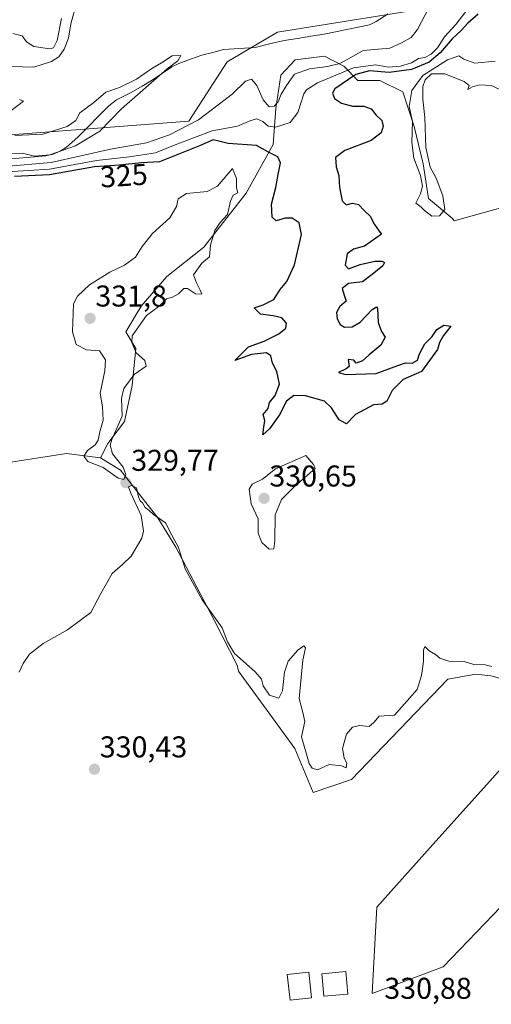
# Model space of a CAD drawing. Units: metres. Extents: x 625412 to 628895, y 4678661 to 4681037.
# Drawn here: x 627244 to 627401, y 4679780 to 4680109 of the extents above; entities that cross this region are included whole.
import ezdxf
from ezdxf.enums import TextEntityAlignment as Align

# ---------------------------------------------------------------- set-up
doc = ezdxf.new("R2010")
doc.units = ezdxf.units.M
doc.header["$MEASUREMENT"] = 0
for name, color, linetype, lineweight in [('Carátula', 7, 'Continuous', 5), ('Corriente natural lineal', 142, 'Continuous', 13), ('Cultivos herbáceos CxS', 92, 'Continuous', 0), ('Curva de nivel maestra', 36, 'Continuous', 30), ('Curva de nivel normal', 36, 'Continuous', 0), ('Edificación', 1, 'Continuous', 13), ('Edificación Cxs', 1, 'Continuous', 13), ('Matorral CxS', 135, 'Continuous', 0), ('Pastizal CxS', 92, 'Continuous', 0), ('Punto de cota en terreno', 7, 'Continuous', 0), ('Rótulo de curva de nivel directora', 19, 'Continuous', 0), ('Rótulo de punto de cota en terreno', 19, 'Continuous', 0), ('Suelo desnudo CxS', 43, 'Continuous', 0)]:
    doc.layers.add(name, color=color, linetype=linetype, lineweight=lineweight)
doc.styles.add('Arial', font='txt', dxfattribs={"height": 0.2})

# ---------------------------------------------------------------- blocks, each defined once
blk = doc.blocks.new('*U150')
at = {"layer": 'Suelo desnudo CxS', "color": 43, "linetype": 'Continuous', "lineweight": 0}
blk.add_polyline3d([(627411.7675, 4679886.8717, 330.2827), (627400.6039, 4679889.7955, 330.1583), (627395.6293, 4679890.4023, 330.1927), (627386.2513, 4679888.7325, 330.2848), (627354.0901, 4679855.2437, 330.3339), (627341.3325, 4679850.9911, 330.7176), (627341.3325, 4679850.9911, 330.7176), (627335.2195, 4679865.6095, 330.1977), (627316.4419, 4679891.3489, 330.5078), (627316.0713, 4679893.3753, 330.3762), (627308.3759, 4679908.3389, 330.0352), (627295.5497, 4679932.7087, 329.7328), (627289.5649, 4679942.5417, 329.8001), (627277.1665, 4679958.3603, 329.6806), (627270.4255, 4679962.5445, 330.1915), (627272.8913, 4679967.3387, 329.4691), (627278.4491, 4679974.6067, 328.8171), (627281.0147, 4679986.5775, 328.3961), (627282.2975, 4679998.9757, 329.8372), (627278.8771, 4680004.5337, 329.9908), (627284.0075, 4680013.0845, 330.0478), (627292.5583, 4680022.9173, 330.4864), (627304.9571, 4680032.7505, 329.9477), (627319.0659, 4680050.7063, 327.8662), (627328.0445, 4680066.9525, 323.0024), (627328.8997, 4680078.9235, 317.8322), (627330.6099, 4680090.0391, 315.3149), (627335.3129, 4680095.1695, 314.3121), (627345.1461, 4680096.4521, 314.9152), (627351.5591, 4680093.0317, 323.6896), (627356.2619, 4680088.3287, 328.3679), (627363.5301, 4680088.3287, 328.8077), (627371.2255, 4680084.4811, 329.9839), (627375.0731, 4680072.9373, 329.9591), (627378.0659, 4680060.5393, 330.0545), (627379.7753, 4680048.9959, 330.043), (627387.8987, 4680042.1553, 329.8861), (627388.3729, 4680041.5291, 329.7424), (627406.3627, 4680046.4885, 329.5561)], dxfattribs=at)
blk = doc.blocks.new('*U190')
at = {"layer": 'Curva de nivel normal', "color": 36, "linetype": 'Continuous', "lineweight": 0}
for points in [[(627238.62, 4680059.6, 315), (627254.08, 4680061, 315), (627273.8, 4680065.41, 315), (627285.75, 4680067.49, 315), (627293.51, 4680070.17, 315), (627303.18, 4680075.22, 315), (627314.33, 4680083.77, 315), (627318.85, 4680088.04, 315), (627320.79, 4680088.76, 315), (627322.57, 4680086.59, 315), (627324.69, 4680081.83, 315), (627326.64, 4680079.49, 315), (627328.39, 4680079.72, 315), (627329.64, 4680081.16, 315), (627330.7, 4680083.72, 315), (627332.51, 4680086.66, 315), (627335.11, 4680090.41, 315), (627340.15, 4680092.2, 315), (627346.08, 4680092.96, 315), (627350.19, 4680094, 315), (627352.96, 4680095.46, 315), (627358, 4680098.32, 315), (627366.87, 4680099.04, 315), (627370.83, 4680100.86, 315), (627373.99, 4680102.64, 315), (627376.12, 4680105.32, 315), (627379.99, 4680112.71, 315)], [(627262.16, 4680112.84, 315), (627260.59, 4680107.14, 315), (627259.76, 4680102.45, 315), (627258.41, 4680098.74, 315), (627256.57, 4680096.22, 315), (627254.1, 4680094.62, 315), (627248.28, 4680092.78, 315), (627236.56, 4680093.08, 315)]]:
    blk.add_polyline3d(points, dxfattribs=at)
blk = doc.blocks.new('*U191')
at = {"layer": 'Curva de nivel normal', "color": 36, "linetype": 'Continuous', "lineweight": 0}
for points in [[(627243.52, 4680081.91, 310), (627244.76, 4680081.44, 310), (627240.55, 4680078.23, 310)], [(627241.93, 4680069.98, 310), (627251.26, 4680070.36, 310), (627259.34, 4680072.93, 310), (627262.22, 4680075.01, 310), (627263.56, 4680077.47, 310), (627268.26, 4680080.96, 310), (627272.24, 4680084.37, 310), (627276.76, 4680086.02, 310), (627282.44, 4680088.69, 310), (627287.54, 4680092.3, 310), (627290.79, 4680094.22, 310), (627294.34, 4680096.56, 310), (627297.26, 4680096.65, 310), (627296.29, 4680094.9, 310), (627292.68, 4680092.23, 310), (627277.46, 4680078.87, 310), (627270.23, 4680071.36, 310), (627262.18, 4680066.51, 310), (627253.53, 4680063.48, 310), (627248.48, 4680063.09, 310), (627244.5, 4680064.02, 310), (627239.84, 4680063.96, 310)]]:
    blk.add_polyline3d(points, dxfattribs=at)
blk = doc.blocks.new('*U194')
at = {"layer": 'Curva de nivel normal', "color": 36, "linetype": 'Continuous', "lineweight": 0}
for points in [[(627241.27, 4680103.94, 320), (627244.4, 4680103.23, 320), (627245.85, 4680101.14, 320), (627248.24, 4680099.62, 320), (627253.58, 4680098.83, 320), (627254.78, 4680099.21, 320), (627256.07, 4680101.68, 320), (627257.46, 4680108.99, 320)], [(627392.25, 4680111.28, 320), (627388.9, 4680106.97, 320), (627385.16, 4680102.9, 320), (627382.8, 4680099.23, 320), (627380.68, 4680097.04, 320), (627378.53, 4680095.99, 320), (627376.5, 4680095.63, 320), (627374.17, 4680094.22, 320), (627370.5, 4680093.04, 320), (627366.5, 4680092.79, 320), (627362.17, 4680093.47, 320), (627354.83, 4680092.5, 320), (627342.79, 4680087.52, 320), (627339.08, 4680085.19, 320), (627338.27, 4680083.82, 320), (627336.29, 4680077.61, 320), (627333.72, 4680074.25, 320), (627328.84, 4680072.77, 320), (627326.37, 4680073.08, 320), (627324.59, 4680074.68, 320), (627322.6, 4680075.5, 320), (627320.6, 4680075, 320), (627316.12, 4680073.1, 320), (627307.64, 4680071.49, 320), (627301.79, 4680069.25, 320), (627294.82, 4680066.61, 320), (627288.79, 4680064.19, 320), (627280.19, 4680062.8, 320), (627269.14, 4680061.58, 320), (627253.51, 4680058.76, 320), (627239.51, 4680057.83, 320)]]:
    blk.add_polyline3d(points, dxfattribs=at)
blk = doc.blocks.new('*U197')
at = {"layer": 'Curva de nivel normal', "color": 36, "linetype": 'Continuous', "lineweight": 0}
for points in [[(627243.32, 4679891.11, 330), (627244.68, 4679893.98, 330), (627246.84, 4679897.03, 330), (627251.34, 4679900.63, 330), (627259.51, 4679905.19, 330), (627267.26, 4679910.93, 330), (627270.53, 4679917.26, 330), (627274.36, 4679923.92, 330), (627277.84, 4679926.92, 330), (627280.67, 4679929.7, 330), (627284.3, 4679935.71, 330), (627284.78, 4679938.09, 330), (627284.05, 4679943.24, 330), (627280.58, 4679950.73, 330), (627279.85, 4679952.87, 330), (627280.77, 4679953.3, 330), (627282.49, 4679952.56, 330), (627283.11, 4679949.49, 330), (627283.66, 4679948.14, 330), (627284.48, 4679947.52, 330), (627285.38, 4679945.95, 330), (627286.63, 4679945.04, 330), (627288.16, 4679943.57, 330), (627292.12, 4679940.87, 330), (627294.28, 4679936.69, 330), (627296.49, 4679932.57, 330), (627298.7, 4679925.53, 330), (627304.39, 4679915.14, 330), (627311.04, 4679905.89, 330), (627312.76, 4679901.19, 330), (627315.16, 4679897.25, 330), (627322, 4679891.15, 330), (627324.11, 4679888.74, 330), (627324.65, 4679886.46, 330), (627326.75, 4679883.36, 330), (627329.94, 4679882.43, 330), (627331.17, 4679884.78, 330), (627331.75, 4679891.08, 330), (627333.05, 4679894.72, 330), (627336.23, 4679898.37, 330), (627338.3, 4679899.88, 330), (627338.85, 4679899.16, 330), (627337.93, 4679895.03, 330), (627337.19, 4679886.95, 330), (627336.7, 4679882.23, 330), (627337.86, 4679877.56, 330), (627338.53, 4679874.57, 330), (627337.5, 4679869.48, 330), (627340.06, 4679860.64, 330), (627341, 4679859.05, 330), (627342.82, 4679858.53, 330), (627346.7, 4679860.28, 330), (627350.75, 4679859.79, 330), (627352.38, 4679859.18, 330), (627352.63, 4679860.73, 330), (627351.69, 4679862.38, 330), (627351.11, 4679865.58, 330), (627352.52, 4679870.44, 330), (627354.5, 4679872.73, 330), (627356.83, 4679873.25, 330), (627360.02, 4679872.97, 330), (627361.59, 4679874.32, 330), (627363.36, 4679876.4, 330), (627368.5, 4679876.75, 330), (627376.06, 4679885.28, 330), (627377.48, 4679889.97, 330), (627378.14, 4679894.66, 330), (627378.08, 4679898.37, 330), (627378.54, 4679899.6, 330), (627380.04, 4679898.14, 330), (627382.13, 4679896.9, 330), (627383.56, 4679895.67, 330), (627386.61, 4679894.71, 330), (627391.74, 4679894.58, 330), (627394.96, 4679893.65, 330), (627398.68, 4679893.47, 330), (627400.96, 4679893, 330)], [(627404.76, 4680084.73, 330), (627400.7, 4680086.66, 330), (627396.85, 4680086.82, 330), (627394.46, 4680086.14, 330), (627392.89, 4680085.34, 330), (627393.33, 4680086.63, 330), (627391.72, 4680087.98, 330), (627385.25, 4680090.51, 330), (627380.83, 4680090.52, 330), (627378.72, 4680088.52, 330), (627377.89, 4680086.33, 330), (627377.86, 4680082.04, 330), (627378.54, 4680075.94, 330), (627378.86, 4680065.93, 330), (627380.35, 4680059.43, 330), (627382.31, 4680055.73, 330), (627384.63, 4680049.86, 330), (627385.22, 4680045.33, 330), (627383.51, 4680043.22, 330), (627380.91, 4680043.03, 330), (627378.5, 4680044.91, 330), (627377.36, 4680046.1, 330), (627375.55, 4680047.45, 330), (627377.08, 4680050.57, 330), (627377.77, 4680053.1, 330), (627377.12, 4680056.65, 330), (627374.9, 4680062.43, 330), (627374.28, 4680067.65, 330), (627374.48, 4680074.62, 330), (627373.39, 4680079.62, 330), (627374.22, 4680084.98, 330), (627377.96, 4680089.99, 330), (627386.16, 4680095.22, 330), (627389.93, 4680096.53, 330), (627391.58, 4680095.45, 330), (627395.26, 4680094.06, 330), (627402.05, 4680094.76, 330)]]:
    blk.add_polyline3d(points, dxfattribs=at)
blk = doc.blocks.new('*U200')
at = {"layer": 'Curva de nivel maestra', "color": 36, "linetype": 'Continuous', "lineweight": 30}
blk.add_polyline3d([(627396.36, 4680110.4, 325), (627392.88, 4680107.41, 325), (627390.64, 4680104.98, 325), (627387.68, 4680102.23, 325), (627383.71, 4680097.48, 325), (627379.99, 4680094.37, 325), (627374.17, 4680092.02, 325), (627366.65, 4680091, 325), (627360.16, 4680091.52, 325), (627355.61, 4680090.35, 325), (627348.58, 4680085.48, 325), (627347.78, 4680084.1, 325), (627348.5, 4680082.25, 325), (627350.83, 4680080.74, 325), (627354.5, 4680079.77, 325), (627358.21, 4680079.79, 325), (627360.64, 4680078.89, 325), (627362.38, 4680076.78, 325), (627364.23, 4680074.96, 325), (627364.65, 4680073.09, 325), (627364.04, 4680070.88, 325), (627360.74, 4680068.26, 325), (627351.93, 4680064.96, 325), (627348.77, 4680062.6, 325), (627349.06, 4680059.56, 325), (627349.9, 4680056.66, 325), (627350.14, 4680052.66, 325), (627350.99, 4680048.16, 325), (627352.32, 4680046.86, 325), (627354.44, 4680047.44, 325), (627356.48, 4680046.96, 325), (627358.41, 4680044.96, 325), (627360.34, 4680043.04, 325), (627361.76, 4680040.25, 325), (627363.34, 4680038.08, 325), (627364.13, 4680037.08, 325), (627362.2, 4680035.7, 325), (627358.5, 4680033.08, 325), (627354.83, 4680032.04, 325), (627352.71, 4680030.48, 325), (627352.01, 4680026.78, 325), (627353.1, 4680025.48, 325), (627357.04, 4680027, 325), (627361.88, 4680028.08, 325), (627364.3, 4680028.08, 325), (627365.18, 4680027.65, 325), (627364.54, 4680026.48, 325), (627360.98, 4680023.59, 325), (627357.83, 4680021.2, 325), (627353.17, 4680020.65, 325), (627351.04, 4680018.94, 325), (627351.76, 4680016.44, 325), (627352.34, 4680014.78, 325), (627350.27, 4680012.91, 325), (627349.14, 4680010.91, 325), (627349.31, 4680008.88, 325), (627350.31, 4680006.94, 325), (627351.81, 4680006.07, 325), (627354.34, 4680006.17, 325), (627357.06, 4680007.77, 325), (627361.01, 4680012, 325), (627362.47, 4680012.9, 325), (627362.78, 4680012.29, 325), (627363.03, 4680007.59, 325), (627364.13, 4680004.58, 325), (627365.41, 4680002.7, 325), (627363.89, 4680000.06, 325), (627359.99, 4679996.89, 325), (627357.81, 4679994.84, 325), (627355.66, 4679994.08, 325), (627354.86, 4679995.04, 325), (627353.06, 4679995.31, 325), (627353.39, 4679992.94, 325), (627352.35, 4679992.18, 325), (627349.8, 4679990.95, 325), (627352.08, 4679990.31, 325), (627362.39, 4679990.64, 325), (627369.56, 4679993.29, 325), (627372.09, 4679994.15, 325), (627374.4, 4679994.09, 325), (627376.17, 4679995.07, 325), (627376.76, 4679997.22, 325), (627378.61, 4680000.48, 325), (627381.01, 4680002.98, 325), (627382.62, 4680005.28, 325), (627384.86, 4680006.73, 325), (627387.27, 4680006.42, 325), (627384.81, 4680003.28, 325), (627383.51, 4680000.91, 325), (627382.81, 4679998.58, 325), (627377.49, 4679991.25, 325), (627371.32, 4679988.59, 325), (627367.68, 4679984.92, 325), (627365.93, 4679981.45, 325), (627364.4, 4679980.39, 325), (627361.5, 4679980.15, 325), (627355.5, 4679976.92, 325), (627352.43, 4679973.85, 325), (627350.03, 4679975.12, 325), (627347.43, 4679979.18, 325), (627345.12, 4679981.37, 325), (627338.76, 4679983.14, 325), (627334.9, 4679983.34, 325), (627332.5, 4679981.45, 325), (627330.17, 4679976.87, 325), (627326.83, 4679972.14, 325), (627324.63, 4679970.14, 325), (627324.89, 4679972.71, 325), (627325.21, 4679974.92, 325), (627324.72, 4679976.92, 325), (627326.33, 4679978.92, 325), (627326.84, 4679980.92, 325), (627328.73, 4679983.25, 325), (627330.14, 4679987.06, 325), (627329.26, 4679991.32, 325), (627327.78, 4679994.06, 325), (627327.21, 4679996.52, 325), (627325.81, 4679997.5, 325), (627320.82, 4679997, 325), (627315.2, 4679994.95, 325), (627319.85, 4679999.54, 325), (627325.05, 4680001.43, 325), (627329.89, 4680003.82, 325), (627332.23, 4680005.77, 325), (627332.5, 4680007.4, 325), (627330.87, 4680009.13, 325), (627328.07, 4680009.87, 325), (627323.8, 4680010.4, 325), (627321.7, 4680012.46, 325), (627324.72, 4680013.46, 325), (627328.23, 4680015.3, 325), (627330.34, 4680018.58, 325), (627332.6, 4680021.32, 325), (627335.1, 4680026.88, 325), (627337.44, 4680036.98, 325), (627336.74, 4680040.87, 325), (627334.39, 4680042.39, 325), (627332.03, 4680042.46, 325), (627329.01, 4680041.52, 325), (627327.73, 4680042.75, 325), (627327.49, 4680047.11, 325), (627328.87, 4680052.58, 325), (627329.64, 4680056.98, 325), (627330.52, 4680060.85, 325), (627329.6, 4680062.85, 325), (627326.42, 4680064.46, 325), (627322.47, 4680066.61, 325), (627313, 4680067.33, 325), (627309.96, 4680068.11, 325), (627308.04, 4680068.48, 325), (627303.51, 4680066.47, 325), (627290.18, 4680061.2, 325), (627284.18, 4680060.88, 325), (627276.84, 4680060.03, 325), (627268.51, 4680059.48, 325), (627253.51, 4680056.9, 325), (627241.84, 4680056.32, 325)], dxfattribs=at)
blk = doc.blocks.new('5PATER')
at = {"layer": 'Carátula', "linetype": 'Continuous', "lineweight": 5}
h = blk.add_hatch(color=250, dxfattribs=at)
edge = h.paths.add_edge_path()
edge.add_ellipse((0, 0.01), major_axis=(-1.33, -1.34), ratio=0.999422, start_angle=0, end_angle=360)

msp = doc.modelspace()

# ---------------------------------------------------------------- linework, layer by layer
at = {"layer": 'Corriente natural lineal', "color": 142, "linetype": 'Continuous', "lineweight": 13}
msp.add_polyline3d([(627366.38, 4680110.56, 313.38), (627362.38, 4680107.92, 312.66), (627360.1, 4680106.91, 312.42), (627356.33, 4680106.12, 312.2), (627352.55, 4680105.34, 311.9), (627348.78, 4680104.55, 311.58), (627345, 4680103.76, 311.32), (627340.57, 4680103.05, 311.27), (627336.13, 4680102.34, 310.98), (627331.7, 4680101.63, 310.98), (627326.84, 4680100.48, 310.69), (627321.98, 4680099.33, 310.53), (627318.48, 4680099.09, 310.41), (627314.99, 4680098.84, 310.3), (627311.49, 4680098.6, 310.25), (627307.87, 4680097.67, 310.27), (627304.24, 4680096.74, 310.17), (627300.42, 4680095.37, 310.04), (627296.59, 4680093.99, 310.05), (627294.3, 4680092.82, 310.04), (627291.19, 4680090.73, 310.07), (627288.07, 4680088.63, 309.89), (627284.39, 4680086.44, 309.97), (627280.7, 4680084.25, 309.83), (627278.27, 4680083.03, 309.83), (627275.84, 4680081.8, 309.81), (627273.21, 4680079.83, 309.78), (627269.8, 4680076.37, 309.67), (627266.38, 4680072.9, 309.46), (627262.97, 4680069.44, 309.53), (627261.07, 4680067.77, 309.72), (627259.17, 4680066.09, 310.08), (627257.04, 4680064.72, 309.9), (627254.7, 4680063.77, 309.76), (627252.25, 4680063.22, 310.13), (627248.43, 4680062.88, 310.53), (627244.6, 4680062.53, 311.21), (627240.78, 4680062.19, 312.2)], dxfattribs=at)
at = {"layer": 'Cultivos herbáceos CxS', "color": 92, "linetype": 'Continuous', "lineweight": 0}
for points in [[(627270.43, 4679962.54, 330.19), (627259.12, 4679963.97, 329.9), (627237.73, 4679960.59, 329.83), (627209.32, 4679946.72, 329.5), (627202.41, 4679936.85, 329.23), (627201.42, 4679905.26, 329.48), (627187.55, 4679904.22, 329.28), (627179.72, 4679898.35, 329.18), (627165.9, 4679888.48, 329.21), (627155.94, 4679884.08, 329.26), (627148.15, 4679873.67, 329.62), (627153.86, 4679856.98, 329.69), (627151.42, 4679835.79, 329.34), (627142.23, 4679838.14, 328.61), (627137.53, 4679847.95, 329.77), (627122.94, 4679853.51, 329.99), (627085.72, 4679851.1, 330.95), (627078.1, 4679845.05, 331.01), (627076.13, 4679839.13, 331.02), (627087.51, 4679823.63, 331.02), (627098.68, 4679810.48, 330.61), (627092.76, 4679781.86, 331.39), (627093.77, 4679751.36, 331.61)], [(627237.73, 4679960.59, 329.83), (627259.12, 4679963.97, 329.9), (627270.43, 4679962.54, 330.19), (627277.17, 4679958.36, 329.68), (627289.56, 4679942.54, 329.8), (627295.55, 4679932.71, 329.73), (627308.38, 4679908.34, 330.04), (627316.07, 4679893.38, 330.38), (627316.44, 4679891.35, 330.51), (627335.22, 4679865.61, 330.2), (627341.33, 4679850.99, 330.72), (627354.09, 4679855.24, 330.33), (627386.25, 4679888.73, 330.28), (627395.63, 4679890.4, 330.19), (627400.6, 4679889.8, 330.16), (627411.77, 4679886.87, 330.28)], [(627270.43, 4679962.54, 330.19), (627277.17, 4679958.36, 329.68), (627289.56, 4679942.54, 329.8), (627295.55, 4679932.71, 329.73), (627308.38, 4679908.34, 330.04), (627316.07, 4679893.38, 330.38), (627316.44, 4679891.35, 330.51), (627335.22, 4679865.61, 330.2), (627341.33, 4679850.99, 330.72), (627354.09, 4679855.24, 330.33), (627386.25, 4679888.73, 330.28), (627395.63, 4679890.4, 330.19), (627400.6, 4679889.8, 330.16), (627411.77, 4679886.87, 330.28), (627420.5, 4679881.04, 330.55), (627424.85, 4679876.68, 330.54)], [(627424.85, 4679876.68, 330.54), (627410.97, 4679866.67, 330.93), (627380.4, 4679832.65, 330.89), (627362.6, 4679812.72, 330.99), (627360.98, 4679783.92, 330.94), (627384.65, 4679792.81, 331.11), (627401.37, 4679810.15, 331.37), (627411.29, 4679820.45, 331.5), (627422.18, 4679818.64, 331.64)], [(627410.97, 4679866.67, 330.93), (627380.4, 4679832.65, 330.89), (627362.6, 4679812.72, 330.99), (627360.98, 4679783.92, 330.94), (627384.65, 4679792.81, 331.11), (627401.37, 4679810.15, 331.37)]]:
    msp.add_polyline3d(points, dxfattribs=at)
at = {"layer": 'Curva de nivel normal', "color": 36, "linetype": 'Continuous', "lineweight": 0}
for points in [[(627278.28, 4679955.33, 330), (627278.97, 4679956.92, 330), (627278, 4679959.44, 330), (627274.44, 4679963.79, 330), (627273.72, 4679966.73, 330), (627274.27, 4679968.61, 330), (627277.66, 4679976.38, 330), (627277.49, 4679982.25, 330), (627278.25, 4679985.59, 330), (627281.73, 4679990.28, 330), (627285.64, 4679993.05, 330), (627285.21, 4679994.92, 330), (627282.39, 4679997.46, 330), (627280.9, 4680000.97, 330), (627281.08, 4680003.21, 330), (627285.82, 4680009.91, 330), (627290.03, 4680013.1, 330), (627292.48, 4680015.48, 330), (627294.49, 4680016.05, 330), (627296.44, 4680017.15, 330), (627298.26, 4680019, 330), (627299.51, 4680018.99, 330), (627302.14, 4680017.15, 330), (627304.24, 4680017.06, 330), (627303.73, 4680018.4, 330), (627302.43, 4680020.85, 330), (627301.45, 4680023.46, 330), (627304.3, 4680027.35, 330), (627306.77, 4680029.47, 330), (627307.15, 4680033.38, 330), (627308.56, 4680038.28, 330), (627310.31, 4680040.91, 330), (627312.79, 4680043.58, 330), (627313.78, 4680048.12, 330), (627314.72, 4680050.1, 330), (627316.25, 4680050.89, 330), (627315.83, 4680052.5, 330), (627315.75, 4680055.66, 330), (627314.5, 4680058.91, 330), (627309.42, 4680053.08, 330), (627306.03, 4680051.24, 330), (627299.16, 4680050.58, 330), (627296.41, 4680048.84, 330), (627295.84, 4680046.31, 330), (627293.54, 4680042.51, 330), (627287.83, 4680037.24, 330), (627284.38, 4680032.98, 330), (627282.12, 4680029.44, 330), (627278.45, 4680026.74, 330), (627273.62, 4680024.42, 330), (627266.76, 4680020.17, 330), (627262.75, 4680016.38, 330), (627261.5, 4680013.81, 330), (627261.1, 4680004.47, 330), (627262.33, 4680000.3, 330), (627265.77, 4679998.5, 330), (627270.15, 4679998.22, 330), (627272.11, 4679995.18, 330), (627271.92, 4679991.47, 330), (627270.39, 4679984.05, 330), (627271.16, 4679979.53, 330), (627271.32, 4679975.07, 330), (627270.26, 4679971.13, 330), (627269.72, 4679968.43, 330), (627268.68, 4679966.8, 330), (627266.18, 4679964.92, 330), (627264.96, 4679963.01, 330), (627266.24, 4679961.3, 330), (627271.4, 4679959.24, 330), (627276.31, 4679955.7, 330), (627278.28, 4679955.33, 330)], [(627326.72, 4679932.02, 330), (627328.28, 4679932.17, 330), (627328.57, 4679934.8, 330), (627328.65, 4679943.52, 330), (627330.78, 4679948.62, 330), (627335.26, 4679953.09, 330), (627342.01, 4679958.99, 330), (627341.47, 4679960.32, 330), (627338.92, 4679963.34, 330), (627328.83, 4679958.84, 330), (627324.5, 4679955.34, 330), (627321.07, 4679953.71, 330), (627320.05, 4679952.04, 330), (627320.7, 4679947.15, 330), (627323.02, 4679942.16, 330), (627323.02, 4679937.38, 330), (627324.21, 4679934.28, 330), (627326.72, 4679932.02, 330)]]:
    msp.add_polyline3d(points, dxfattribs=at)
at = {"layer": 'Edificación', "color": 1, "linetype": 'Continuous', "lineweight": 13}
for points in [[(627340.85, 4679782.44, 331.05), (627333.64, 4679781.67, 331.03), (627332.7, 4679790.3, 331.05), (627339.92, 4679791.09, 331.03), (627340.85, 4679782.44, 331.05)], [(627352.89, 4679783.73, 331.16), (627344.92, 4679783.05, 331.07), (627344.26, 4679790.53, 331.05), (627352.24, 4679791.22, 331.09), (627352.89, 4679783.73, 331.16)]]:
    msp.add_polyline3d(points, dxfattribs=at)
at = {"layer": 'Edificación Cxs', "color": 1, "linetype": 'Continuous', "lineweight": 13}
for points in [[(627340.85, 4679782.44, 331.05), (627333.64, 4679781.67, 331.03), (627332.7, 4679790.3, 331.05), (627339.92, 4679791.09, 331.03), (627340.85, 4679782.44, 331.05)], [(627352.89, 4679783.73, 331.16), (627344.92, 4679783.05, 331.07), (627344.26, 4679790.53, 331.05), (627352.24, 4679791.22, 331.09), (627352.89, 4679783.73, 331.16)]]:
    msp.add_polyline3d(points, close=True, dxfattribs=at)
at = {"layer": 'Matorral CxS', "color": 135, "linetype": 'Continuous', "lineweight": 0}
for points in [[(627424.85, 4679876.68, 330.54), (627410.97, 4679866.67, 330.93), (627380.4, 4679832.65, 330.89), (627362.6, 4679812.72, 330.99), (627360.98, 4679783.92, 330.94), (627384.65, 4679792.81, 331.11), (627401.37, 4679810.15, 331.37), (627411.29, 4679820.45, 331.5), (627422.18, 4679818.64, 331.64)], [(627401.37, 4679810.15, 331.37), (627384.65, 4679792.81, 331.11), (627360.98, 4679783.92, 330.94), (627360.98, 4679783.92, 330.94), (627362.6, 4679812.72, 330.99), (627380.4, 4679832.65, 330.89), (627410.97, 4679866.67, 330.93)]]:
    msp.add_polyline3d(points, dxfattribs=at)
at = {"layer": 'Pastizal CxS', "color": 92, "linetype": 'Continuous', "lineweight": 0}
for points in [[(627378.83, 4680112.28, 315.49), (627329.51, 4680104.39, 310.98), (627312.73, 4680094.51, 312.07), (627299.91, 4680074.77, 317.4), (627222.96, 4680068.85, 309.59), (627180.89, 4680067, 309.86), (627150.3, 4680056.14, 307.91), (627098.02, 4680055.16, 308.01), (627038.82, 4680042.32, 309.07), (627024.02, 4680025.54, 310.52), (626997.38, 4679995.93, 311.21), (626969.76, 4679995.93, 316.99), (626944.11, 4679998.89, 314.08), (626928.32, 4679986.06, 310.86), (626921.42, 4679964.35, 314.62), (626913.13, 4679951.89, 309.7), (626899.92, 4679920.04, 308.81), (626883.93, 4679904.13, 308.15), (626857.29, 4679898.21, 306.99), (626825.72, 4679900.19, 306.63), (626800.07, 4679864.65, 313.63), (626777.38, 4679853.79, 310.82), (626773.01, 4679849.03, 319.76)], [(627378.83, 4680112.28, 315.49), (627329.51, 4680104.39, 310.98), (627312.73, 4680094.51, 312.07), (627299.91, 4680074.77, 317.4), (627222.96, 4680068.85, 309.59), (627180.89, 4680067, 309.86), (627150.3, 4680056.14, 307.91), (627098.02, 4680055.16, 308.01), (627038.82, 4680042.32, 309.07), (627024.02, 4680025.54, 310.52), (626997.38, 4679995.93, 311.21), (626969.76, 4679995.93, 316.99), (626944.11, 4679998.89, 314.08), (626928.32, 4679986.06, 310.86), (626921.42, 4679964.35, 314.62), (626913.13, 4679951.89, 309.7), (626899.92, 4679920.04, 308.81), (626883.93, 4679904.13, 308.15), (626857.29, 4679898.21, 306.99), (626825.72, 4679900.19, 306.63), (626800.07, 4679864.65, 313.63), (626777.38, 4679853.79, 310.82), (626773.01, 4679849.03, 319.76)], [(627378.83, 4680112.28, 315.49), (627329.51, 4680104.39, 310.98), (627312.73, 4680094.51, 312.07), (627299.91, 4680074.77, 317.4), (627222.96, 4680068.85, 309.59), (627180.89, 4680067, 309.86), (627150.3, 4680056.14, 307.91), (627098.02, 4680055.16, 308.01), (627038.82, 4680042.32, 309.07), (627024.02, 4680025.54, 310.52), (626997.38, 4679995.93, 311.21), (626969.76, 4679995.93, 316.99), (626944.11, 4679998.89, 314.08), (626928.32, 4679986.06, 310.86)], [(626928.32, 4679986.06, 310.86), (626944.11, 4679998.89, 314.08), (626969.76, 4679995.93, 316.99), (626997.38, 4679995.93, 311.21), (627024.02, 4680025.54, 310.52), (627038.82, 4680042.32, 309.07), (627098.02, 4680055.16, 308.01), (627150.3, 4680056.14, 307.91), (627180.89, 4680067, 309.86), (627222.96, 4680068.85, 309.59), (627299.91, 4680074.77, 317.4), (627312.73, 4680094.51, 312.07), (627329.51, 4680104.39, 310.98), (627378.83, 4680112.28, 315.49)], [(627406.36, 4680046.49, 329.56), (627388.37, 4680041.53, 329.74), (627387.9, 4680042.16, 329.89), (627379.78, 4680049, 330.04), (627378.07, 4680060.54, 330.05), (627375.07, 4680072.94, 329.96), (627371.23, 4680084.48, 329.98), (627363.53, 4680088.33, 328.81), (627356.26, 4680088.33, 328.37), (627351.56, 4680093.03, 323.69), (627345.15, 4680096.45, 314.92), (627335.31, 4680095.17, 314.31), (627330.61, 4680090.04, 315.31), (627328.9, 4680078.92, 317.83), (627328.04, 4680066.95, 323), (627319.07, 4680050.71, 327.87), (627304.96, 4680032.75, 329.95), (627292.56, 4680022.92, 330.49), (627284.01, 4680013.08, 330.05), (627278.88, 4680004.53, 329.99), (627282.3, 4679998.98, 329.84), (627281.01, 4679986.58, 328.4), (627278.45, 4679974.61, 328.82), (627272.89, 4679967.34, 329.47), (627270.43, 4679962.54, 330.19), (627259.12, 4679963.97, 329.9), (627237.73, 4679960.59, 329.83)], [(627406.36, 4680046.49, 329.56), (627388.37, 4680041.53, 329.74), (627387.9, 4680042.16, 329.89), (627379.78, 4680049, 330.04), (627378.07, 4680060.54, 330.05), (627375.07, 4680072.94, 329.96), (627371.23, 4680084.48, 329.98), (627363.53, 4680088.33, 328.81), (627356.26, 4680088.33, 328.37), (627351.56, 4680093.03, 323.69), (627345.15, 4680096.45, 314.92), (627335.31, 4680095.17, 314.31), (627330.61, 4680090.04, 315.31), (627328.9, 4680078.92, 317.83), (627328.04, 4680066.95, 323), (627319.07, 4680050.71, 327.87), (627304.96, 4680032.75, 329.95), (627292.56, 4680022.92, 330.49), (627284.01, 4680013.08, 330.05), (627278.88, 4680004.53, 329.99), (627282.3, 4679998.98, 329.84), (627281.01, 4679986.58, 328.4), (627278.45, 4679974.61, 328.82), (627272.89, 4679967.34, 329.47), (627270.43, 4679962.54, 330.19)], [(627270.43, 4679962.54, 330.19), (627259.12, 4679963.97, 329.9), (627237.73, 4679960.59, 329.83), (627209.32, 4679946.72, 329.5), (627202.41, 4679936.85, 329.23), (627201.42, 4679905.26, 329.48), (627187.55, 4679904.22, 329.28), (627179.72, 4679898.35, 329.18), (627165.9, 4679888.48, 329.21), (627155.94, 4679884.08, 329.26), (627148.15, 4679873.67, 329.62), (627153.86, 4679856.98, 329.69), (627151.42, 4679835.79, 329.34), (627142.23, 4679838.14, 328.61), (627137.53, 4679847.95, 329.77), (627122.94, 4679853.51, 329.99), (627085.72, 4679851.1, 330.95), (627078.1, 4679845.05, 331.01), (627076.13, 4679839.13, 331.02), (627087.51, 4679823.63, 331.02), (627098.68, 4679810.48, 330.61), (627092.76, 4679781.86, 331.39), (627093.77, 4679751.36, 331.61)]]:
    msp.add_polyline3d(points, dxfattribs=at)
at = {"layer": 'Suelo desnudo CxS', "color": 43, "linetype": 'Continuous', "lineweight": 0}
for points in [[(627406.36, 4680046.49, 329.56), (627388.37, 4680041.53, 329.74), (627387.9, 4680042.16, 329.89), (627379.78, 4680049, 330.04), (627378.07, 4680060.54, 330.05), (627375.07, 4680072.94, 329.96), (627371.23, 4680084.48, 329.98), (627363.53, 4680088.33, 328.81), (627356.26, 4680088.33, 328.37), (627351.56, 4680093.03, 323.69), (627345.15, 4680096.45, 314.92), (627335.31, 4680095.17, 314.31), (627330.61, 4680090.04, 315.31), (627328.9, 4680078.92, 317.83), (627328.04, 4680066.95, 323), (627319.07, 4680050.71, 327.87), (627304.96, 4680032.75, 329.95), (627292.56, 4680022.92, 330.49), (627284.01, 4680013.08, 330.05), (627278.88, 4680004.53, 329.99), (627282.3, 4679998.98, 329.84), (627281.01, 4679986.58, 328.4), (627278.45, 4679974.61, 328.82), (627272.89, 4679967.34, 329.47), (627270.43, 4679962.54, 330.19)], [(627270.43, 4679962.54, 330.19), (627277.17, 4679958.36, 329.68), (627289.56, 4679942.54, 329.8), (627295.55, 4679932.71, 329.73), (627308.38, 4679908.34, 330.04), (627316.07, 4679893.38, 330.38), (627316.44, 4679891.35, 330.51), (627335.22, 4679865.61, 330.2), (627341.33, 4679850.99, 330.72), (627354.09, 4679855.24, 330.33), (627386.25, 4679888.73, 330.28), (627395.63, 4679890.4, 330.19), (627400.6, 4679889.8, 330.16), (627411.77, 4679886.87, 330.28), (627420.5, 4679881.04, 330.55), (627424.85, 4679876.68, 330.54)]]:
    msp.add_polyline3d(points, dxfattribs=at)

# ---------------------------------------------------------------- block references
at = {"layer": 'Curva de nivel maestra', "color": 36, "linetype": 'Continuous', "lineweight": 30}
msp.add_blockref('*U200', (0, 0), dxfattribs=at)
at = {"layer": 'Curva de nivel normal', "color": 36, "linetype": 'Continuous', "lineweight": 0}
for name in ['*U197', '*U194', '*U190', '*U191']:
    msp.add_blockref(name, (0, 0), dxfattribs=at)
at = {"layer": 'Punto de cota en terreno', "linetype": 'Continuous', "lineweight": 0}
for p in [(627267, 4680009, 331.8), (627278.95, 4679954.23, 329.77), (627325, 4679949, 330.65), (627268.46, 4679858.7, 330.43)]:
    msp.add_blockref('5PATER', p, dxfattribs=at)
at = {"layer": 'Suelo desnudo CxS', "color": 43, "linetype": 'Continuous', "lineweight": 0}
msp.add_blockref('*U150', (0, 0), dxfattribs=at)

# ---------------------------------------------------------------- texts
at = {"layer": 'Rótulo de curva de nivel directora', "color": 19, "linetype": 'Continuous', "lineweight": 0, "style": 'Arial'}
msp.add_text('325', height=7, rotation=3.7776, dxfattribs=at).set_placement((627278.25, 4680056.59), align=Align.MIDDLE_CENTER)
at = {"layer": 'Rótulo de punto de cota en terreno', "color": 19, "linetype": 'Continuous', "lineweight": 0, "style": 'Arial'}
for s, p in [('331,8', (627268.76, 4680010.76)), ('329,77', (627280.71, 4679955.99)), ('330,65', (627326.76, 4679950.76)), ('330,43', (627270.22, 4679860.46)), ('330,88', (627365.07, 4679779.98))]:
    msp.add_text(s, height=7, dxfattribs=at).set_placement(p, align=Align.BOTTOM_LEFT)

doc.saveas('drawing.dxf')
